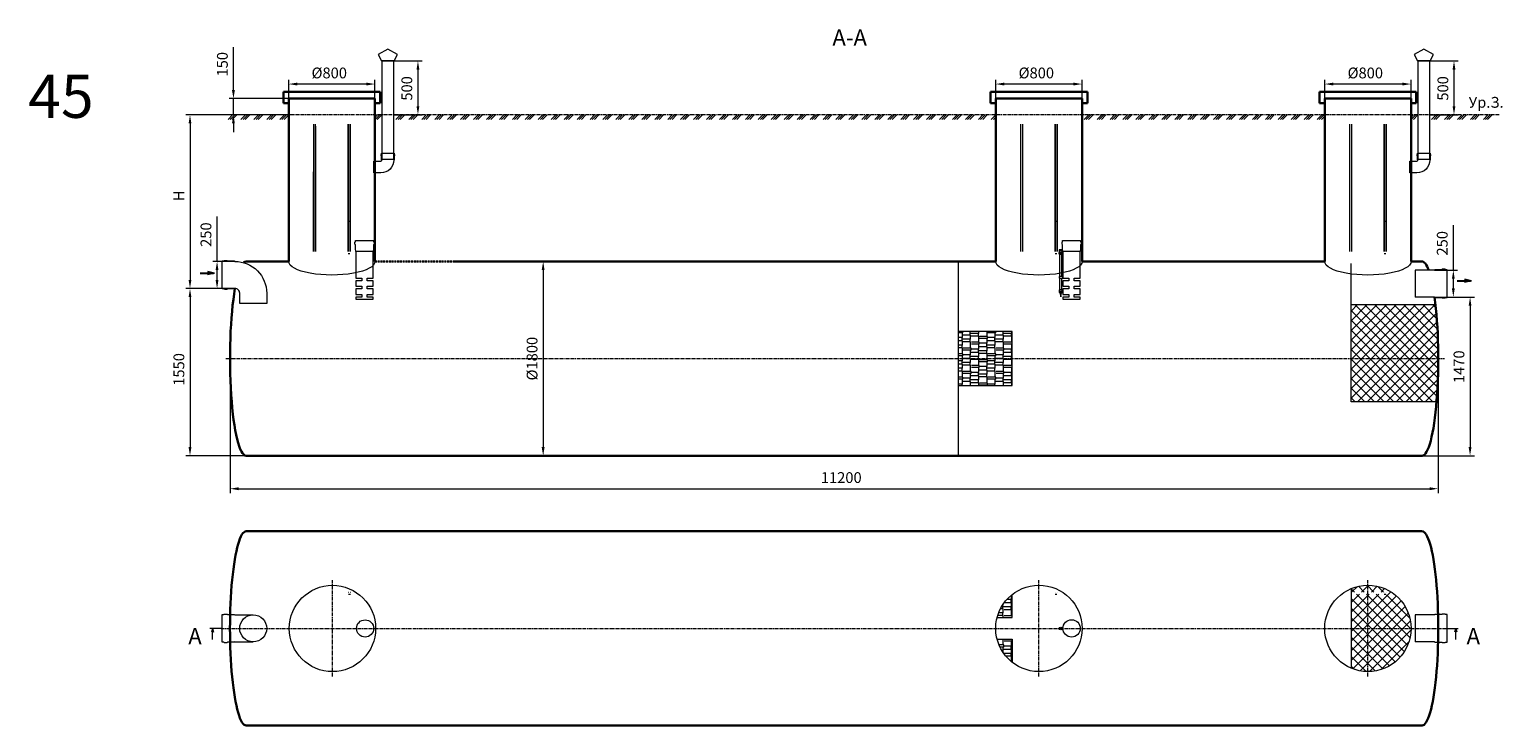
# Model space of a CAD drawing. Units: millimetres. Extents: x 119241 to 169745, y 38465 to 59721.
# Drawn here: x 156090 to 169745, y 45468 to 51918 of the extents above; entities that cross this region are included whole.
import ezdxf

# ---------------------------------------------------------------- set-up
doc = ezdxf.new("R2010")
doc.units = ezdxf.units.MM
doc.linetypes.add('HIDDENX2', pattern=[0.75, 0.5, -0.25])
doc.linetypes.add('осевая', pattern=[50.8, 31.75, -6.35, 6.35, -6.35])
doc.layers.get('0').update_dxf_attribs({"lineweight": 5})
doc.layers.add('осевые', color=242, linetype='осевая', lineweight=13)
doc.styles.add('ISO Proportional', font='simplex.shx')
doc.dimstyles.new('100', dxfattribs={"dimtxt": 100, "dimasz": 80, "dimexe": 40, "dimexo": 0, "dimgap": 40, "dimtad": 1, "dimdec": 0, "dimtxsty": 'ISO Proportional', "dimcen": 25, "dimclrd": 1, "dimclre": 1, "dimclrt": 256, "dimadec": 8, "dimazin": 0, "dimtfac": 1, "dimtdec": 0, "dimtmove": 0, "dimatfit": 3, "dimfxl": 1, "dimtfillclr": 256, "dimlwd": 13, "dimlwe": 13, "dimarcsym": 0})

# ---------------------------------------------------------------- blocks, each defined once
blk = doc.blocks.new('*D219')
at = {"color": 1, "lineweight": 13, "transparency": 16777216}
for p, q in [((157829, 49768), (157829, 50186)), ((157995, 49768), (157789, 49768)), ((157829, 49598), (157829, 49688)), ((157995, 49518), (157789, 49518))]:
    blk.add_line(p, q, dxfattribs=at)
at = {"color": 1, "transparency": 16777216}
for points in [[(157815, 49688), (157842, 49688), (157829, 49768)], [(157815, 49598), (157842, 49598), (157829, 49518)]]:
    blk.add_solid(points, dxfattribs=at)
at = {"layer": 'Defpoints', "color": 0, "transparency": 16777216}
for p in [(157829, 49768), (157995, 49768), (157995, 49518)]:
    blk.add_point(p, dxfattribs=at)
at = {"transparency": 16777216, "insert": (157739, 50017), "char_height": 100, "attachment_point": 5, "rotation": 90, "style": 'ISO Proportional'}
blk.add_mtext('250', dxfattribs=at)
blk = doc.blocks.new('*D220')
at = {"color": 1, "lineweight": 13, "transparency": 16777216}
for p, q in [((157938, 51127), (157538, 51127)), ((157578, 51047), (157578, 49598)), ((157995, 49518), (157538, 49518))]:
    blk.add_line(p, q, dxfattribs=at)
at = {"color": 1, "transparency": 16777216}
for points in [[(157565, 51047), (157591, 51047), (157578, 51127)], [(157565, 49598), (157591, 49598), (157578, 49518)]]:
    blk.add_solid(points, dxfattribs=at)
at = {"layer": 'Defpoints', "color": 0, "transparency": 16777216}
for p in [(157938, 51127), (157578, 49518), (157995, 49518)]:
    blk.add_point(p, dxfattribs=at)
at = {"transparency": 16777216, "insert": (157488, 50377), "char_height": 100, "attachment_point": 5, "rotation": 90, "style": 'ISO Proportional'}
blk.add_mtext('Н', dxfattribs=at)
blk = doc.blocks.new('*D221')
at = {"color": 1, "lineweight": 13, "transparency": 16777216}
for p, q in [((157995, 49518), (157538, 49518)), ((157578, 49438), (157578, 48048)), ((158099, 47968), (157538, 47968))]:
    blk.add_line(p, q, dxfattribs=at)
at = {"color": 1, "transparency": 16777216}
for points in [[(157565, 49438), (157591, 49438), (157578, 49518)], [(157565, 48048), (157591, 48048), (157578, 47968)]]:
    blk.add_solid(points, dxfattribs=at)
at = {"layer": 'Defpoints', "color": 0, "transparency": 16777216}
for p in [(157995, 49518), (157578, 47968), (158099, 47968)]:
    blk.add_point(p, dxfattribs=at)
at = {"transparency": 16777216, "insert": (157488, 48768), "char_height": 100, "attachment_point": 5, "rotation": 90, "style": 'ISO Proportional'}
blk.add_mtext('1550', dxfattribs=at)
blk = doc.blocks.new('*D222')
at = {"color": 1, "lineweight": 13, "transparency": 16777216}
for p, q in [((160640, 49768), (160892, 49768)), ((160852, 49688), (160852, 48048)), ((160630, 47968), (160892, 47968))]:
    blk.add_line(p, q, dxfattribs=at)
at = {"color": 1, "transparency": 16777216}
for points in [[(160838, 49688), (160865, 49688), (160852, 49768)], [(160838, 48048), (160865, 48048), (160852, 47968)]]:
    blk.add_solid(points, dxfattribs=at)
at = {"layer": 'Defpoints', "color": 0, "transparency": 16777216}
for p in [(160640, 49768), (160630, 47968), (160852, 47968)]:
    blk.add_point(p, dxfattribs=at)
at = {"transparency": 16777216, "insert": (160762, 48868), "char_height": 100, "attachment_point": 5, "rotation": 90, "style": 'ISO Proportional'}
blk.add_mtext('%%C1800', dxfattribs=at)
blk = doc.blocks.new('*D223')
at = {"color": 1, "lineweight": 13, "transparency": 16777216}
for p, q in [((157949, 49068), (157949, 47623)), ((169149, 48868), (169149, 47623)), ((158029, 47663), (169069, 47663))]:
    blk.add_line(p, q, dxfattribs=at)
at = {"color": 1, "transparency": 16777216}
for points in [[(158029, 47676), (158029, 47649), (157949, 47663)], [(169069, 47676), (169069, 47649), (169149, 47663)]]:
    blk.add_solid(points, dxfattribs=at)
at = {"layer": 'Defpoints', "color": 0, "transparency": 16777216}
for p in [(157949, 49068), (169149, 48868), (169149, 47663)]:
    blk.add_point(p, dxfattribs=at)
at = {"transparency": 16777216, "insert": (163615, 47753), "char_height": 100, "attachment_point": 5, "style": 'ISO Proportional'}
blk.add_mtext('11200', dxfattribs=at)
blk = doc.blocks.new('*D224')
at = {"color": 1, "lineweight": 13, "transparency": 16777216}
for p, q in [((157981, 51357), (157981, 51755)), ((158493, 51277), (157941, 51277)), ((157981, 51127), (157981, 51277)), ((158493, 51127), (157941, 51127)), ((157981, 51047), (157981, 50967))]:
    blk.add_line(p, q, dxfattribs=at)
at = {"color": 1, "transparency": 16777216}
for points in [[(157967, 51357), (157994, 51357), (157981, 51277)], [(157967, 51047), (157994, 51047), (157981, 51127)]]:
    blk.add_solid(points, dxfattribs=at)
at = {"layer": 'Defpoints', "color": 0, "transparency": 16777216}
for p in [(157981, 51277), (158493, 51277), (158493, 51127)]:
    blk.add_point(p, dxfattribs=at)
at = {"transparency": 16777216, "insert": (157891, 51596), "char_height": 100, "attachment_point": 5, "rotation": 90, "style": 'ISO Proportional'}
blk.add_mtext('150', dxfattribs=at)
blk = doc.blocks.new('*D227')
at = {"color": 1, "lineweight": 13, "transparency": 16777216}
for p, q in [((159467, 51627), (159731, 51627)), ((159691, 51547), (159691, 51207)), ((159467, 51127), (159731, 51127))]:
    blk.add_line(p, q, dxfattribs=at)
at = {"color": 1, "transparency": 16777216}
for points in [[(159678, 51547), (159704, 51547), (159691, 51627)], [(159678, 51207), (159704, 51207), (159691, 51127)]]:
    blk.add_solid(points, dxfattribs=at)
at = {"layer": 'Defpoints', "color": 0, "transparency": 16777216}
for p in [(159467, 51627), (159467, 51127), (159691, 51127)]:
    blk.add_point(p, dxfattribs=at)
at = {"transparency": 16777216, "insert": (159601, 51372), "char_height": 100, "attachment_point": 5, "rotation": 90, "style": 'ISO Proportional'}
blk.add_mtext('500', dxfattribs=at)
blk = doc.blocks.new('*D225')
at = {"color": 1, "lineweight": 13, "transparency": 16777216}
for p, q in [((169289, 49688), (169289, 50106)), ((169115, 49688), (169329, 49688)), ((169289, 49518), (169289, 49608)), ((169115, 49438), (169329, 49438))]:
    blk.add_line(p, q, dxfattribs=at)
at = {"color": 1, "transparency": 16777216}
for points in [[(169276, 49608), (169302, 49608), (169289, 49688)], [(169276, 49518), (169302, 49518), (169289, 49438)]]:
    blk.add_solid(points, dxfattribs=at)
at = {"layer": 'Defpoints', "color": 0, "transparency": 16777216}
for p in [(169115, 49688), (169289, 49688), (169115, 49438)]:
    blk.add_point(p, dxfattribs=at)
at = {"transparency": 16777216, "insert": (169199, 49937), "char_height": 100, "attachment_point": 5, "rotation": 90, "style": 'ISO Proportional'}
blk.add_mtext('250', dxfattribs=at)
blk = doc.blocks.new('*D226')
at = {"color": 1, "lineweight": 13, "transparency": 16777216}
for p, q in [((169115, 49438), (169484, 49438)), ((169444, 49358), (169444, 48048)), ((168999, 47968), (169484, 47968))]:
    blk.add_line(p, q, dxfattribs=at)
at = {"color": 1, "transparency": 16777216}
for points in [[(169431, 49358), (169457, 49358), (169444, 49438)], [(169431, 48048), (169457, 48048), (169444, 47968)]]:
    blk.add_solid(points, dxfattribs=at)
at = {"layer": 'Defpoints', "color": 0, "transparency": 16777216}
for p in [(169115, 49438), (168999, 47968), (169444, 47968)]:
    blk.add_point(p, dxfattribs=at)
at = {"transparency": 16777216, "insert": (169354, 48793), "char_height": 100, "attachment_point": 5, "rotation": 90, "style": 'ISO Proportional'}
blk.add_mtext('1470', dxfattribs=at)
blk = doc.blocks.new('*D228')
at = {"color": 1, "lineweight": 13, "transparency": 16777216}
for p, q in [((169071, 51627), (169335, 51627)), ((169295, 51547), (169295, 51207)), ((169071, 51127), (169335, 51127))]:
    blk.add_line(p, q, dxfattribs=at)
at = {"color": 1, "transparency": 16777216}
for points in [[(169282, 51547), (169308, 51547), (169295, 51627)], [(169282, 51207), (169308, 51207), (169295, 51127)]]:
    blk.add_solid(points, dxfattribs=at)
at = {"layer": 'Defpoints', "color": 0, "transparency": 16777216}
for p in [(169071, 51627), (169071, 51127), (169295, 51127)]:
    blk.add_point(p, dxfattribs=at)
at = {"transparency": 16777216, "insert": (169205, 51372), "char_height": 100, "attachment_point": 5, "rotation": 90, "style": 'ISO Proportional'}
blk.add_mtext('500', dxfattribs=at)

msp = doc.modelspace()

# ---------------------------------------------------------------- hatches: boundary and pattern name
h = msp.add_hatch(color=7)
h.dxf.hatch_style = 1
h.paths.add_polyline_path([(157744.1, 49662.5), (157671.1, 49662.5), (157671.1, 49660.1), (157744.1, 49660.1)])
h.paths.add_polyline_path([(157744.1, 49660.1), (157671.1, 49660.1), (157671.1, 49657.7), (157744.1, 49657.7)])
h = msp.add_hatch(color=7)
h.dxf.hatch_style = 1
h.paths.add_polyline_path([(169396.5, 49591.1), (169323.5, 49591.1), (169323.5, 49588.7), (169396.5, 49588.7)])
h.paths.add_polyline_path([(169396.5, 49588.7), (169323.5, 49588.7), (169323.5, 49586.3), (169396.5, 49586.3)])
h = msp.add_hatch()
h.set_pattern_fill('ANSI37', scale=20)
h.set_pattern_definition([(45, (15590.34, -7803.29), (-44.90128, 44.90128), []), (135, (15590.34, -7803.29), (-44.90128, -44.90128), [])])
edge = h.paths.add_edge_path()
edge.add_ellipse((168998.8, 48868.4), major_axis=(0, 900), ratio=0.1666667, start_angle=270, end_angle=303.74899)
edge.add_line((169123.5, 49368.4), (168342.7, 49368.4))
edge.add_line((168342.7, 49368.4), (168342.7, 48868.4))
edge.add_line((168342.7, 48868.4), (169148.8, 48868.4))
edge = h.paths.add_edge_path()
edge.add_ellipse((168998.8, 48868.4), major_axis=(0, 900), ratio=0.1666667, start_angle=243.6122, end_angle=270)
edge.add_line((169148.8, 48868.4), (168342.7, 48868.4))
edge.add_line((168342.7, 48868.4), (168342.7, 48468.4))
edge.add_line((168342.7, 48468.4), (169133.2, 48468.4))
h = msp.add_hatch()
h.set_pattern_fill('AR-RSHKE', scale=0.25, angle=90)
h.set_pattern_definition([(90, (29101.59, -8003.29), (-76.2, 161.925), [38.1, -31.75, 44.45, -19.05, 57.15, -25.4]), (90, (29098.416, -7965.19), (-76.2, 161.925), [31.75, -120.65, 25.4, -38.1]), (90, (29106.35, -7888.99), (-76.2, 161.925), [19.05, -196.85]), (180, (29101.59, -8003.29), (-76.2, -53.975), [73.025, -231.775]), (180, (29101.59, -7965.19), (-76.2, -53.975), [71.4375, -233.3625]), (180, (29101.59, -7933.44), (-76.2, -53.975), [66.675, -238.125]), (180, (29106.354, -7888.99), (-76.2, -53.975), [73.025, -231.775]), (180, (29106.354, -7869.94), (-76.2, -53.975), [73.025, -231.775]), (180, (29101.59, -7812.79), (-76.2, -53.975), [69.85, -234.95])])
h.paths.add_polyline_path([(165199.3, 49118.4), (164699.3, 49118.4), (164699.3, 48868.4), (165199.3, 48868.4)])
h.paths.add_polyline_path([(165199.3, 48868.4), (164699.3, 48868.4), (164699.3, 48618.4), (165199.3, 48618.4)])
h = msp.add_hatch()
h.set_pattern_fill('ANSI37', scale=20, angle=90)
h.set_pattern_definition([(135, (30648.76, -1102.586), (-44.90128, -44.90128), []), (225, (30648.76, -1102.586), (44.90128, -44.90128), [])])
h.paths.add_polyline_path([(168497, 46685.6), (168349.5, 46685.6), (168349.5, 46665.6), (168348, 46665.6), (168341.8, 46665.6), (168341.8, 46368.4), (168497, 46368.4)])
h.paths.add_polyline_path([(168497, 46768.4, 0.099965), (168341.8, 46737), (168341.8, 46725.6), (168348, 46725.6), (168349.5, 46725.6), (168349.5, 46705.6), (168497, 46705.6)])
h.paths.add_polyline_path([(168497, 46768.4), (168497, 46705.6), (168643, 46705.6), (168643, 46725.6), (168668, 46725.6), (168669.5, 46725.6), (168669.5, 46665.6), (168644.5, 46665.6), (168643, 46665.6), (168643, 46685.6), (168497, 46685.6), (168497, 45968.4, 0.4142136), (168897, 46368.4, 0.4142136)])
h.paths.add_polyline_path([(168497, 46368.4), (168341.8, 46368.4), (168341.8, 45999.7, 0.099965), (168497, 45968.4)])
h = msp.add_hatch()
h.set_pattern_fill('AR-RSHKE', scale=0.25, angle=90)
h.set_pattern_definition([(90, (15765.3, 7003.27), (-76.2, 161.925), [38.1, -31.75, 44.45, -19.05, 57.15, -25.4]), (90, (15762.12, 7041.37), (-76.2, 161.925), [31.75, -120.65, 25.4, -38.1]), (90, (15770.06, 7117.57), (-76.2, 161.925), [19.05, -196.85]), (180, (15765.3, 7003.27), (-76.2, -53.975), [73.025, -231.775]), (180, (15765.3, 7041.37), (-76.2, -53.975), [71.4375, -233.3625]), (180, (15765.3, 7073.12), (-76.2, -53.975), [66.675, -238.125]), (180, (15770.06, 7117.57), (-76.2, -53.975), [73.025, -231.775]), (180, (15770.06, 7136.62), (-76.2, -53.975), [73.025, -231.775]), (180, (15765.3, 7193.77), (-76.2, -53.975), [69.85, -234.95])])
h.paths.add_polyline_path([(165199.3, 46268.1), (165060, 46268.1, 0.1637507), (165199.3, 46054.3)])
h.paths.add_polyline_path([(165199.3, 46682, 0.1638207), (165060, 46468.1), (165199.3, 46468.1)])
at = {"layer": 'осевые'}
h = msp.add_hatch(color=7, dxfattribs=at)
h.dxf.hatch_style = 1
h.paths.add_polyline_path([(157744.1, 49676.7), (157744.1, 49660.1), (157805.5, 49660.1)])
h.paths.add_polyline_path([(157805.5, 49660.1), (157744.1, 49660.1), (157744.1, 49643.5)])
h = msp.add_hatch(color=7, dxfattribs=at)
h.dxf.hatch_style = 1
h.paths.add_polyline_path([(169396.5, 49605.3), (169396.5, 49588.7), (169457.9, 49588.7)])
h.paths.add_polyline_path([(169457.9, 49588.7), (169396.5, 49588.7), (169396.5, 49572.1)])

# ---------------------------------------------------------------- linework, layer by layer
at = {"color": 1, "lineweight": 13}
for p, q in [((158492.9, 51277.3), (158492.9, 51452.3)), ((159212.9, 51412.3), (158572.9, 51412.3)), ((159292.9, 51277.3), (159292.9, 51452.3)), ((165047.3, 51277.3), (165047.3, 51452.3)), ((165767.3, 51412.3), (165127.3, 51412.3)), ((165847.3, 51277.3), (165847.3, 51452.3)), ((168096.9, 51277.3), (168096.9, 51452.3)), ((168816.9, 51412.3), (168176.9, 51412.3)), ((168896.9, 51277.3), (168896.9, 51452.3))]:
    msp.add_line(p, q, dxfattribs=at)
at = {"lineweight": 30}
for p, q in [((158443.9, 51234.3), (158443.9, 51341.3)), ((158443.9, 51341.3), (159341.9, 51341.3)), ((158492.9, 51234.3), (158443.9, 51234.3)), ((159341.9, 51234.3), (159292.9, 51234.3)), ((159341.9, 51341.3), (159341.9, 51234.3)), ((164998.3, 51234.3), (164998.3, 51341.3)), ((164998.3, 51341.3), (165896.3, 51341.3)), ((165047.3, 51234.3), (164998.3, 51234.3)), ((165896.3, 51234.3), (165847.3, 51234.3)), ((165896.3, 51341.3), (165896.3, 51234.3)), ((168047.9, 51234.3), (168047.9, 51341.3)), ((168047.9, 51341.3), (168945.9, 51341.3)), ((168096.9, 51234.3), (168047.9, 51234.3)), ((168945.9, 51234.3), (168896.9, 51234.3)), ((168945.9, 51341.3), (168945.9, 51234.3))]:
    msp.add_line(p, q, dxfattribs=at)
at = {"color": 7, "lineweight": 30}
for p, q in [((158492.9, 49768.4), (158492.9, 51277.3)), ((158492.9, 51277.3), (159292.9, 51277.3)), ((159292.9, 51277.3), (158601.9, 51277.3)), ((159292.9, 51277.3), (159292.9, 49768.4)), ((165047.3, 49768.4), (165047.3, 51277.3)), ((165047.3, 51277.3), (165847.3, 51277.3)), ((165847.3, 51277.3), (165156.3, 51277.3)), ((165847.3, 51277.3), (165847.3, 49768.4)), ((168096.9, 49768.4), (168096.9, 51277.3)), ((168096.9, 51277.3), (168896.9, 51277.3)), ((168896.9, 51277.3), (168206, 51277.3)), ((168896.9, 51277.3), (168896.9, 49768.4)), ((158098.8, 49768.4), (158492.9, 49768.4)), ((160024, 49768.4), (165047.3, 49768.4)), ((165847.3, 49768.4), (168096.9, 49768.4)), ((168896.9, 49768.4), (168998.8, 49768.4)), ((158098.7, 47968.4), (168998.8, 47968.4)), ((158098.7, 47268.4), (168998.3, 47268.4)), ((158098.6, 45468.4), (168998.8, 45468.4))]:
    msp.add_line(p, q, dxfattribs=at)
at = {"color": 7}
for p, q in [((159292.9, 51277.3), (158601.9, 51277.3)), ((165847.3, 51277.3), (165156.3, 51277.3)), ((168896.9, 51277.3), (168206, 51277.3))]:
    msp.add_line(p, q, dxfattribs=at)
for p, q in [((157930.4, 51084.8), (157972.9, 51127.3)), ((157950.4, 51084.8), (157992.9, 51127.3)), ((157970.4, 51084.8), (158012.9, 51127.3)), ((158050.4, 51084.8), (158092.9, 51127.3)), ((158070.4, 51084.8), (158112.9, 51127.3)), ((158090.4, 51084.8), (158132.9, 51127.3)), ((158170.4, 51084.8), (158212.9, 51127.3)), ((158190.4, 51084.8), (158232.9, 51127.3)), ((158210.4, 51084.8), (158252.9, 51127.3)), ((158290.4, 51084.8), (158332.9, 51127.3)), ((158310.4, 51084.8), (158352.9, 51127.3)), ((158330.4, 51084.8), (158372.9, 51127.3)), ((158410.4, 51084.8), (158452.9, 51127.3)), ((158430.4, 51084.8), (158472.9, 51127.3)), ((158450.4, 51084.8), (158492.9, 51127.3)), ((159292.9, 51103.3), (159316.9, 51127.3)), ((159294.4, 51084.8), (159336.9, 51127.3)), ((159314.4, 51084.8), (159356.9, 51127.3)), ((159486.2, 51084.8), (159528.7, 51127.3)), ((159506.2, 51084.8), (159548.7, 51127.3)), ((159526.2, 51084.8), (159568.7, 51127.3)), ((159606.2, 51084.8), (159648.7, 51127.3)), ((159626.2, 51084.8), (159668.7, 51127.3)), ((159646.2, 51084.8), (159688.7, 51127.3)), ((159726.2, 51084.8), (159768.7, 51127.3)), ((159746.2, 51084.8), (159788.7, 51127.3)), ((159766.2, 51084.8), (159808.7, 51127.3)), ((159846.2, 51084.8), (159888.7, 51127.3)), ((159866.2, 51084.8), (159908.7, 51127.3)), ((159886.2, 51084.8), (159928.7, 51127.3)), ((159966.2, 51084.8), (160008.7, 51127.3)), ((159986.2, 51084.8), (160028.7, 51127.3)), ((160006.2, 51084.8), (160048.7, 51127.3)), ((160086.2, 51084.8), (160128.7, 51127.3)), ((160106.2, 51084.8), (160148.7, 51127.3)), ((160126.2, 51084.8), (160168.7, 51127.3)), ((160206.2, 51084.8), (160248.7, 51127.3)), ((160226.2, 51084.8), (160268.7, 51127.3)), ((160246.2, 51084.8), (160288.7, 51127.3)), ((160326.2, 51084.8), (160368.7, 51127.3)), ((160346.2, 51084.8), (160388.7, 51127.3)), ((160366.2, 51084.8), (160408.7, 51127.3)), ((160446.2, 51084.8), (160488.7, 51127.3)), ((160466.2, 51084.8), (160508.7, 51127.3)), ((160486.2, 51084.8), (160528.7, 51127.3)), ((160566.2, 51084.8), (160608.7, 51127.3)), ((160586.2, 51084.8), (160628.7, 51127.3)), ((160606.2, 51084.8), (160648.7, 51127.3)), ((160686.2, 51084.8), (160728.7, 51127.3)), ((160706.2, 51084.8), (160748.7, 51127.3)), ((160726.2, 51084.8), (160768.7, 51127.3)), ((160806.2, 51084.8), (160848.7, 51127.3)), ((160826.2, 51084.8), (160868.7, 51127.3)), ((160846.2, 51084.8), (160888.7, 51127.3)), ((160926.2, 51084.8), (160968.7, 51127.3)), ((160946.2, 51084.8), (160988.7, 51127.3)), ((160966.2, 51084.8), (161008.7, 51127.3)), ((161046.2, 51084.8), (161088.7, 51127.3)), ((161066.2, 51084.8), (161108.7, 51127.3)), ((161086.2, 51084.8), (161128.7, 51127.3)), ((161166.2, 51084.8), (161208.7, 51127.3)), ((161186.2, 51084.8), (161228.7, 51127.3)), ((161206.2, 51084.8), (161248.7, 51127.3)), ((161286.2, 51084.8), (161328.7, 51127.3)), ((161306.2, 51084.8), (161348.7, 51127.3)), ((161326.2, 51084.8), (161368.7, 51127.3)), ((161406.2, 51084.8), (161448.7, 51127.3)), ((161426.2, 51084.8), (161468.7, 51127.3)), ((161446.2, 51084.8), (161488.7, 51127.3)), ((161526.2, 51084.8), (161568.7, 51127.3)), ((161546.2, 51084.8), (161588.7, 51127.3)), ((161566.2, 51084.8), (161608.7, 51127.3)), ((161646.2, 51084.8), (161688.7, 51127.3)), ((161666.2, 51084.8), (161708.7, 51127.3)), ((161686.2, 51084.8), (161728.7, 51127.3)), ((161766.2, 51084.8), (161808.7, 51127.3)), ((161786.2, 51084.8), (161828.7, 51127.3)), ((161806.2, 51084.8), (161848.7, 51127.3)), ((161886.2, 51084.8), (161928.7, 51127.3)), ((161906.2, 51084.8), (161948.7, 51127.3)), ((161926.2, 51084.8), (161968.7, 51127.3)), ((162006.2, 51084.8), (162048.7, 51127.3)), ((162026.2, 51084.8), (162068.7, 51127.3)), ((162046.2, 51084.8), (162088.7, 51127.3)), ((162126.2, 51084.8), (162168.7, 51127.3)), ((162146.2, 51084.8), (162188.7, 51127.3)), ((162166.2, 51084.8), (162208.7, 51127.3)), ((162246.2, 51084.8), (162288.7, 51127.3)), ((162266.2, 51084.8), (162308.7, 51127.3)), ((162286.2, 51084.8), (162328.7, 51127.3)), ((162366.2, 51084.8), (162408.7, 51127.3)), ((162386.2, 51084.8), (162428.7, 51127.3)), ((162406.2, 51084.8), (162448.7, 51127.3)), ((162486.2, 51084.8), (162528.7, 51127.3)), ((162506.2, 51084.8), (162548.7, 51127.3)), ((162526.2, 51084.8), (162568.7, 51127.3)), ((162606.2, 51084.8), (162648.7, 51127.3)), ((162626.2, 51084.8), (162668.7, 51127.3)), ((162646.2, 51084.8), (162688.7, 51127.3)), ((162726.2, 51084.8), (162768.7, 51127.3)), ((162746.2, 51084.8), (162788.7, 51127.3)), ((162766.2, 51084.8), (162808.7, 51127.3)), ((162846.2, 51084.8), (162888.7, 51127.3)), ((162866.2, 51084.8), (162908.7, 51127.3)), ((162886.2, 51084.8), (162928.7, 51127.3)), ((162966.2, 51084.8), (163008.7, 51127.3)), ((162986.2, 51084.8), (163028.7, 51127.3)), ((163006.2, 51084.8), (163048.7, 51127.3)), ((163086.2, 51084.8), (163128.7, 51127.3)), ((163106.2, 51084.8), (163148.7, 51127.3)), ((163126.2, 51084.8), (163168.7, 51127.3)), ((163206.2, 51084.8), (163248.7, 51127.3)), ((163226.2, 51084.8), (163268.7, 51127.3)), ((163246.2, 51084.8), (163288.7, 51127.3)), ((163326.2, 51084.8), (163368.7, 51127.3)), ((163346.2, 51084.8), (163388.7, 51127.3)), ((163366.2, 51084.8), (163408.7, 51127.3)), ((163446.2, 51084.8), (163488.7, 51127.3)), ((163466.2, 51084.8), (163508.7, 51127.3)), ((163486.2, 51084.8), (163528.7, 51127.3)), ((163566.2, 51084.8), (163608.7, 51127.3)), ((163586.2, 51084.8), (163628.7, 51127.3)), ((163606.2, 51084.8), (163648.7, 51127.3)), ((163686.2, 51084.8), (163728.7, 51127.3)), ((163706.2, 51084.8), (163748.7, 51127.3)), ((163726.2, 51084.8), (163768.7, 51127.3)), ((163806.2, 51084.8), (163848.7, 51127.3)), ((163826.2, 51084.8), (163868.7, 51127.3)), ((163846.2, 51084.8), (163888.7, 51127.3)), ((163926.2, 51084.8), (163968.7, 51127.3)), ((163946.2, 51084.8), (163988.7, 51127.3)), ((163966.2, 51084.8), (164008.7, 51127.3)), ((164046.2, 51084.8), (164088.7, 51127.3)), ((164066.2, 51084.8), (164108.7, 51127.3)), ((164086.2, 51084.8), (164128.7, 51127.3)), ((164166.2, 51084.8), (164208.7, 51127.3)), ((164186.2, 51084.8), (164228.7, 51127.3)), ((164206.2, 51084.8), (164248.7, 51127.3)), ((164286.2, 51084.8), (164328.7, 51127.3)), ((164306.2, 51084.8), (164348.7, 51127.3)), ((164326.2, 51084.8), (164368.7, 51127.3)), ((164406.2, 51084.8), (164448.7, 51127.3)), ((164426.2, 51084.8), (164468.7, 51127.3)), ((164446.2, 51084.8), (164488.7, 51127.3)), ((164526.2, 51084.8), (164568.7, 51127.3)), ((164546.2, 51084.8), (164588.7, 51127.3)), ((164566.2, 51084.8), (164608.7, 51127.3)), ((164646.2, 51084.8), (164688.7, 51127.3)), ((164666.2, 51084.8), (164708.7, 51127.3)), ((164686.2, 51084.8), (164728.7, 51127.3)), ((164766.2, 51084.8), (164808.7, 51127.3)), ((164786.2, 51084.8), (164828.7, 51127.3)), ((164806.2, 51084.8), (164848.7, 51127.3)), ((164886.2, 51084.8), (164928.7, 51127.3)), ((164906.2, 51084.8), (164948.7, 51127.3)), ((164926.2, 51084.8), (164968.7, 51127.3)), ((165006.2, 51084.8), (165048.7, 51127.3)), ((165026.2, 51084.8), (165047.3, 51105.9)), ((165046.2, 51084.8), (165047.3, 51085.9)), ((165866.6, 51084.8), (165909.1, 51127.3)), ((165886.6, 51084.8), (165929.1, 51127.3)), ((165906.6, 51084.8), (165949.1, 51127.3)), ((165986.6, 51084.8), (166029.1, 51127.3)), ((166006.6, 51084.8), (166049.1, 51127.3)), ((166026.6, 51084.8), (166069.1, 51127.3)), ((166106.6, 51084.8), (166149.1, 51127.3)), ((166126.6, 51084.8), (166169.1, 51127.3)), ((166146.6, 51084.8), (166189.1, 51127.3)), ((166226.6, 51084.8), (166269.1, 51127.3)), ((166246.6, 51084.8), (166289.1, 51127.3)), ((166266.6, 51084.8), (166309.1, 51127.3)), ((166346.6, 51084.8), (166389.1, 51127.3)), ((166366.6, 51084.8), (166409.1, 51127.3)), ((166386.6, 51084.8), (166429.1, 51127.3)), ((166466.6, 51084.8), (166509.1, 51127.3)), ((166486.6, 51084.8), (166529.1, 51127.3)), ((166506.6, 51084.8), (166549.1, 51127.3)), ((166586.6, 51084.8), (166629.1, 51127.3)), ((166606.6, 51084.8), (166649.1, 51127.3)), ((166626.6, 51084.8), (166669.1, 51127.3)), ((166706.6, 51084.8), (166749.1, 51127.3)), ((166726.6, 51084.8), (166769.1, 51127.3)), ((166746.6, 51084.8), (166789.1, 51127.3)), ((166826.6, 51084.8), (166869.1, 51127.3)), ((166846.6, 51084.8), (166889.1, 51127.3)), ((166866.6, 51084.8), (166909.1, 51127.3)), ((166946.6, 51084.8), (166989.1, 51127.3)), ((166966.6, 51084.8), (167009.1, 51127.3)), ((166986.6, 51084.8), (167029.1, 51127.3)), ((167066.6, 51084.8), (167109.1, 51127.3)), ((167086.6, 51084.8), (167129.1, 51127.3)), ((167106.6, 51084.8), (167149.1, 51127.3)), ((167186.6, 51084.8), (167229.1, 51127.3)), ((167206.6, 51084.8), (167249.1, 51127.3)), ((167226.6, 51084.8), (167269.1, 51127.3)), ((167306.6, 51084.8), (167349.1, 51127.3)), ((167326.6, 51084.8), (167369.1, 51127.3)), ((167346.6, 51084.8), (167389.1, 51127.3)), ((167426.6, 51084.8), (167469.1, 51127.3)), ((167446.6, 51084.8), (167489.1, 51127.3)), ((167466.6, 51084.8), (167509.1, 51127.3)), ((167546.6, 51084.8), (167589.1, 51127.3)), ((167566.6, 51084.8), (167609.1, 51127.3)), ((167586.6, 51084.8), (167629.1, 51127.3)), ((167666.6, 51084.8), (167709.1, 51127.3)), ((167686.6, 51084.8), (167729.1, 51127.3)), ((167706.6, 51084.8), (167749.1, 51127.3)), ((167786.6, 51084.8), (167829.1, 51127.3)), ((167806.6, 51084.8), (167849.1, 51127.3)), ((167826.6, 51084.8), (167869.1, 51127.3)), ((167906.6, 51084.8), (167949.1, 51127.3)), ((167926.6, 51084.8), (167969.1, 51127.3)), ((167946.6, 51084.8), (167989.1, 51127.3)), ((168026.6, 51084.8), (168069.1, 51127.3)), ((168046.6, 51084.8), (168089.1, 51127.3)), ((168066.6, 51084.8), (168096.9, 51115.1)), ((168896.9, 51103.3), (168920.9, 51127.3)), ((168898.4, 51084.8), (168940.9, 51127.3)), ((168918.4, 51084.8), (168960.9, 51127.3)), ((169087.1, 51084.8), (169129.6, 51127.3)), ((169107.1, 51084.8), (169149.6, 51127.3)), ((169127.1, 51084.8), (169169.6, 51127.3)), ((169207.1, 51084.8), (169249.6, 51127.3)), ((169227.1, 51084.8), (169269.6, 51127.3)), ((169247.1, 51084.8), (169289.6, 51127.3)), ((169327.1, 51084.8), (169369.6, 51127.3)), ((169347.1, 51084.8), (169389.6, 51127.3)), ((169367.1, 51084.8), (169409.6, 51127.3)), ((169447.1, 51084.8), (169489.6, 51127.3)), ((169467.1, 51084.8), (169509.6, 51127.3)), ((169487.1, 51084.8), (169529.6, 51127.3)), ((169567.1, 51084.8), (169609.6, 51127.3)), ((169587.1, 51084.8), (169629.6, 51127.3)), ((169607.1, 51084.8), (169649.6, 51127.3)), ((158722.9, 51041.2, -26.5), (158722.9, 50161.2, -26.5)), ((158724.3, 50161.2, -26.5), (158724.4, 51041.2, -25)), ((158741.4, 51021.2, -8), (158741.4, 50161.2, -8)), ((158742.9, 50161.2, -26.5), (158742.9, 51041.2, -26.5)), ((159042.9, 51041.2, -6.5), (159042.9, 50161.2, -26.5)), ((159044.4, 50161.1, -8), (159044.4, 51041.3, -8)), ((159061.4, 51041.2, -8), (159061.4, 50161.1, -8)), ((159062.9, 50161.2, -26.5), (159062.9, 51041.2, -26.5)), ((165277.3, 51041.2, -26.5), (165277.3, 50161.2, -26.5)), ((165278.7, 50161.2, -26.5), (165278.8, 51041.2, -25)), ((165295.8, 51021.2, -8), (165295.8, 50161.2, -8)), ((165297.3, 50161.2, -26.5), (165297.3, 51041.2, -26.5)), ((165597.3, 51041.2, -6.5), (165597.3, 50161.2, -26.5)), ((165598.8, 50161.1, -8), (165598.8, 51041.2, -8)), ((165615.8, 51041.2, -8), (165615.8, 50161.1, -8)), ((165617.3, 50161.2, -26.5), (165617.3, 51041.2, -26.5)), ((168326.9, 51041.2, -26.5), (168326.9, 50161.2, -26.5)), ((168328.3, 50161.2, -26.5), (168328.4, 51041.2, -25)), ((168345.4, 51021.2, -8), (168345.4, 50161.2, -8)), ((168346.9, 50161.2, -26.5), (168346.9, 51041.2, -26.5)), ((168646.9, 51041.2, -6.5), (168646.9, 50161.2, -26.5)), ((168648.4, 50161.1, -8), (168648.4, 51041.3, -8)), ((168665.4, 51041.2, -8), (168665.4, 50161.1, -8)), ((168666.9, 50161.2, -26.5), (168666.9, 51041.2, -26.5)), ((158722.9, 50741.2, -26.5), (158722.9, 49861.2, -26.5)), ((158724.3, 49861.2, -26.5), (158724.4, 50741.2, -25)), ((158741.4, 50721.2, -8), (158741.4, 49861.2, -8)), ((158742.9, 49861.2, -26.5), (158742.9, 50741.2, -26.5)), ((159042.9, 50741.2, -6.5), (159042.9, 49861.2, -26.5)), ((159044.4, 49861.1, -8), (159044.4, 50741.3, -8)), ((159061.4, 50741.2, -8), (159061.4, 49861.1, -8)), ((159062.9, 49861.2, -26.5), (159062.9, 50741.2, -26.5)), ((159356.9, 50717.2), (159466.9, 50717.2)), ((165277.3, 50741.2, -26.5), (165277.3, 49861.2, -26.5)), ((165278.7, 49861.2, -26.5), (165278.8, 50741.2, -25)), ((165295.8, 50721.2, -8), (165295.8, 49861.2, -8)), ((165297.3, 49861.2, -26.5), (165297.3, 50741.2, -26.5)), ((165597.3, 50741.2, -6.5), (165597.3, 49861.2, -26.5)), ((165598.8, 49861.1, -8), (165598.8, 50741.2, -8)), ((165615.8, 50741.2, -8), (165615.8, 49861.1, -8)), ((165617.3, 49861.2, -26.5), (165617.3, 50741.2, -26.5)), ((168326.9, 50741.2, -26.5), (168326.9, 49861.2, -26.5)), ((168328.3, 49861.2, -26.5), (168328.4, 50741.2, -25)), ((168345.4, 50721.2, -8), (168345.4, 49861.2, -8)), ((168346.9, 49861.2, -26.5), (168346.9, 50741.2, -26.5)), ((168646.9, 50741.2, -6.5), (168646.9, 49861.2, -26.5)), ((168648.4, 49861.1, -8), (168648.4, 50741.3, -8)), ((168665.4, 50741.2, -8), (168665.4, 49861.1, -8)), ((168666.9, 49861.2, -26.5), (168666.9, 50741.2, -26.5)), ((168960.9, 50717.2), (169070.9, 50717.2)), ((159042.9, 50161.2, -26.5), (159044.4, 50161.1, -8)), ((159042.9, 50141.3, -38), (159059.9, 50141.2, -38)), ((159061.4, 50161.1, -8), (159062.9, 50161.2, -26.5)), ((165597.3, 50161.2, -26.5), (165598.8, 50161.1, -8)), ((165597.3, 50141.2, -38), (165614.3, 50141.2, -38)), ((165615.8, 50161.1, -8), (165617.3, 50161.2, -26.5)), ((168646.9, 50161.2, -26.5), (168648.4, 50161.1, -8)), ((168646.9, 50141.3, -38), (168663.9, 50141.2, -38)), ((168665.4, 50161.1, -8), (168666.9, 50161.2, -26.5)), ((159042.9, 49861.2, -26.5), (159044.4, 49861.1, -8)), ((159061.4, 49861.1, -8), (159062.9, 49861.2, -26.5)), ((165597.3, 49861.2, -26.5), (165598.8, 49861.1, -8)), ((165615.8, 49861.1, -8), (165617.3, 49861.2, -26.5)), ((168646.9, 49861.2, -26.5), (168648.4, 49861.1, -8)), ((168665.4, 49861.1, -8), (168666.9, 49861.2, -26.5)), ((159042.9, 49841.3, -38), (159059.9, 49841.2, -38)), ((164699.3, 49768.4), (164699.3, 47968.4)), ((165597.3, 49841.2, -38), (165614.3, 49841.2, -38)), ((168646.9, 49841.3, -38), (168663.9, 49841.2, -38)), ((157671.1, 49662.5), (157796.6, 49662.5)), ((157671.1, 49660.1), (157805.5, 49660.1)), ((157671.1, 49657.7), (157796.6, 49657.7)), ((157805.5, 49660.1), (157744.1, 49676.7)), ((157744.1, 49676.7), (157744.1, 49643.5)), ((157805.5, 49660.1), (157744.1, 49643.5)), ((169114.9, 49688.4), (168936.4, 49688.4)), ((168936.4, 49688.4), (168936.4, 49438.4)), ((169118.6, 49692.1), (169114.9, 49688.4)), ((169114.9, 49688.4), (169114.9, 49688.4)), ((169181.1, 49692.1), (169118.6, 49692.1)), ((169184.9, 49695.9), (169181.1, 49692.1)), ((169212.4, 49695.9), (169184.9, 49695.9)), ((169216.1, 49692.1), (169212.4, 49695.9)), ((169231.1, 49692.1), (169216.1, 49692.1)), ((169231.1, 49434.6), (169231.1, 49692.1)), ((169323.5, 49591.1), (169449, 49591.1)), ((169323.5, 49588.7), (169457.9, 49588.7)), ((169323.5, 49586.3), (169449, 49586.3)), ((169457.9, 49588.7), (169396.5, 49605.3)), ((169396.5, 49605.3), (169396.5, 49572.1)), ((169457.9, 49588.7), (169396.5, 49572.1)), ((169114.9, 49438.4), (168936.4, 49438.4)), ((169114.9, 49438.4), (169114.9, 49438.4)), ((169114.9, 49438.4), (169118.6, 49434.6)), ((169118.6, 49434.6), (169181.1, 49434.6)), ((169181.1, 49434.6), (169184.9, 49430.9)), ((169212.4, 49430.9), (169216.1, 49434.6)), ((169216.1, 49434.6), (169231.1, 49434.6)), ((169184.9, 49430.9), (169212.4, 49430.9)), ((159048.6, 46705, -26.5), (159050.1, 46705, -8)), ((159067.1, 46705, -8), (159068.6, 46705, -26.5)), ((165597.3, 46705.5, -26.5), (165598.8, 46705.4, -8)), ((165615.8, 46705.5, -8), (165617.3, 46705.5, -26.5)), ((168341.8, 46737), (168341.8, 45999.7)), ((168647, 46705.6, -26.5), (168648.5, 46705.5, -8)), ((168665.5, 46705.6, -8), (168667, 46705.6, -26.5)), ((159048.6, 46685.1, -38), (159065.6, 46685.1, -38)), ((165597.3, 46685.6, -38), (165614.3, 46685.5, -38)), ((168647, 46685.7, -38), (168664, 46685.6, -38)), ((157876.3, 46239.6), (157876.3, 46497.1)), ((157876.3, 46497.1), (157891.3, 46497.1)), ((157891.3, 46497.1), (157895, 46500.9)), ((157895, 46500.9), (157922.5, 46500.9)), ((157922.5, 46500.9), (157926.3, 46497.1)), ((157926.3, 46497.1), (157988.8, 46497.1)), ((157988.8, 46497.1), (157992.5, 46493.4)), ((157992.5, 46493.4), (157992.5, 46493.4)), ((157992.5, 46493.4), (158163.8, 46493.4)), ((169115, 46493.4), (168936.5, 46493.4)), ((168936.5, 46493.4), (168936.5, 46243.4)), ((169118.7, 46497.1), (169115, 46493.4)), ((169115, 46493.4), (169115, 46493.4)), ((169181.2, 46497.1), (169118.7, 46497.1)), ((169185, 46500.9), (169181.2, 46497.1)), ((169212.5, 46500.9), (169185, 46500.9)), ((169216.2, 46497.1), (169212.5, 46500.9)), ((169231.2, 46497.1), (169216.2, 46497.1)), ((169231.2, 46239.6), (169231.2, 46497.1)), ((157867.3, 46367.7), (157763.3, 46367.7)), ((169231.2, 46368.4), (169335.2, 46368.4)), ((157891.3, 46239.6), (157876.3, 46239.6)), ((157895, 46235.9), (157891.3, 46239.6)), ((157922.5, 46235.9), (157895, 46235.9)), ((157926.3, 46239.6), (157922.5, 46235.9)), ((157988.8, 46239.6), (157926.3, 46239.6)), ((157992.5, 46243.4), (157988.8, 46239.6)), ((157992.5, 46243.4), (157992.5, 46243.4)), ((157992.5, 46243.4), (158163.8, 46243.4)), ((169115, 46243.4), (168936.5, 46243.4)), ((169115, 46243.4), (169115, 46243.4)), ((169115, 46243.4), (169118.7, 46239.6)), ((169118.7, 46239.6), (169181.2, 46239.6)), ((169185, 46235.9), (169181.2, 46239.6)), ((169212.5, 46235.9), (169185, 46235.9)), ((169216.2, 46239.6), (169212.5, 46235.9)), ((169216.2, 46239.6), (169231.2, 46239.6))]:
    msp.add_line(p, q)
at = {"color": 1, "linetype": 'осевая'}
for p, q in [((169715.1, 51127.3), (157938, 51127.3)), ((158898.6, 45921.5), (158898.6, 46814.1)), ((165447.3, 45922), (165447.3, 46814.5)), ((168497, 45922.1), (168497, 46814.6))]:
    msp.add_line(p, q, dxfattribs=at)
at = {"color": 7, "linetype": 'HIDDENX2', "lineweight": 30}
msp.add_line((159292.9, 49768.4), (160024, 49768.4), dxfattribs=at)
at = {"lineweight": 15}
for p, q in [((168342.7, 48468.4), (168342.7, 49750.4)), ((168342.7, 49368.4), (169123.5, 49368.4)), ((168342.7, 49368.4), (169123.5, 49368.4)), ((168342.7, 48468.4), (168342.7, 49332.4)), ((169133.2, 48468.4), (168342.7, 48468.4)), ((169133.2, 48468.4), (168342.7, 48468.4))]:
    msp.add_line(p, q, dxfattribs=at)
for points in [[(159411.9, 51736.3), (159322.9, 51686.3), (159353.9, 51627.3), (159469.9, 51627.3), (159500.9, 51686.3)], [(169015.9, 51736.3), (168926.9, 51686.3), (168957.9, 51627.3), (169073.9, 51627.3), (169104.9, 51686.3)], [(159115.9, 49861.4), (159115.9, 49613.4), (159170.9, 49613.4), (159170.9, 49588.4), (159115.9, 49588.4), (159115.9, 49538.4), (159170.9, 49538.4), (159170.9, 49513.4), (159115.9, 49513.4), (159115.9, 49463.4), (159170.9, 49463.4), (159170.9, 49438.4), (159115.9, 49438.4), (159115.9, 49418.4), (159275.9, 49418.4), (159275.9, 49438.4), (159220.9, 49438.4), (159220.9, 49463.4), (159275.9, 49463.4), (159275.9, 49513.4), (159220.9, 49513.4), (159220.9, 49538.4), (159275.9, 49538.4), (159275.9, 49588.4), (159220.9, 49588.4), (159220.9, 49613.4), (159275.9, 49613.4), (159275.9, 49861.4)], [(165649.3, 49439.4), (165656.3, 49481.4), (165662.3, 49481.4), (165662.3, 49486.4), (165662.8, 49486.4), (165635.8, 49486.4), (165662.8, 49486.4), (165662.8, 49506.4), (165635.8, 49506.4), (165660.3, 49506.4), (165660.3, 49613.4), (165670.3, 49613.4), (165670.3, 49629.4), (165635.3, 49629.4), (165635.3, 49613.4), (165670.3, 49613.4), (165670.3, 49629.4), (165660.3, 49629.4), (165660.3, 49835.4), (165635.3, 49835.4), (165670.3, 49835.4), (165670.3, 49851.3), (165635.3, 49851.3), (165635.3, 49835.4), (165635.3, 49851.3), (165662.8, 49851.3), (165662.8, 49871.3), (165635.8, 49871.3), (165662.3, 49871.3), (165662.3, 49876.3), (165636.3, 49876.3), (165636.3, 49871.3), (165635.8, 49871.3), (165635.8, 49851.3), (165635.3, 49851.3), (165635.3, 49835.4), (165638.3, 49835.4), (165638.3, 49629.4), (165635.3, 49629.4), (165635.3, 49613.4), (165638.3, 49613.4), (165638.3, 49506.4), (165635.8, 49506.4), (165635.8, 49486.4), (165636.3, 49486.4), (165636.3, 49481.4), (165656.3, 49481.4), (165642.3, 49481.4)], [(165670.3, 49861.4), (165670.3, 49613.4), (165725.3, 49613.4), (165725.3, 49588.4), (165670.3, 49588.4), (165670.3, 49538.4), (165725.3, 49538.4), (165725.3, 49513.4), (165670.3, 49513.4), (165670.3, 49463.4), (165725.3, 49463.4), (165725.3, 49438.4), (165670.3, 49438.4), (165670.3, 49418.4), (165830.3, 49418.4), (165830.3, 49438.4), (165775.3, 49438.4), (165775.3, 49463.4), (165830.3, 49463.4), (165830.3, 49513.4), (165775.3, 49513.4), (165775.3, 49538.4), (165830.3, 49538.4), (165830.3, 49588.4), (165775.3, 49588.4), (165775.3, 49613.4), (165830.3, 49613.4), (165830.3, 49861.4)], [(165199.3, 49118.4), (164699.3, 49118.4), (164699.3, 48618.4), (165199.3, 48618.4)]]:
    msp.add_lwpolyline(points, close=True)
for points in [[(159466.9, 50717.2), (159466.9, 51627.3), (159356.9, 51627.3), (159356.9, 50717.2)], [(169070.9, 50717.2), (169070.9, 51627.3), (168960.9, 51627.3), (168960.9, 50717.2)], [(159111.9, 49961.4), (159279.9, 49961.4), (159279.9, 49951.4), (159284.9, 49946.4), (159284.9, 49928.4), (159279.9, 49923.4), (159279.9, 49884.4), (159275.9, 49861.4), (159115.9, 49861.4), (159111.9, 49884.4), (159111.9, 49923.4), (159106.9, 49928.4), (159106.9, 49946.4), (159111.9, 49951.4), (159111.9, 49961.4)], [(165666.3, 49961.4), (165834.3, 49961.4), (165834.3, 49951.4), (165839.3, 49946.4), (165839.3, 49928.4), (165834.3, 49923.4), (165834.3, 49884.4), (165830.3, 49861.4), (165670.3, 49861.4), (165666.3, 49884.4), (165666.3, 49923.4), (165661.3, 49928.4), (165661.3, 49946.4), (165666.3, 49951.4), (165666.3, 49961.4)], [(165060, 46468.1), (165199.3, 46468.1), (165199.3, 46682)], [(157786.3, 46265.7), (157786.3, 46366.7), (157796.8, 46334.7), (157786.3, 46366.7), (157775.8, 46334.7)], [(169312.2, 46266.4), (169312.2, 46367.4), (169301.7, 46335.4), (169312.2, 46367.4), (169322.7, 46335.4)], [(165060, 46268.1), (165199.3, 46268.1), (165199.3, 46054.3)]]:
    msp.add_lwpolyline(points)
for points in [[(159469.9, 50771.2), (159469.9, 50761.2), (159472.9, 50758.2), (159472.9, 50746.2), (159469.9, 50743.2), (159469.9, 50711.2), (159466.9, 50708.2, 0.1989124), (159466.9, 50708.2, -0.4142136), (159347.9, 50589.2), (159281.9, 50589.2), (159281.9, 50699.2), (159347.9, 50699.2, 0.4142136), (159356.9, 50708.2), (159353.9, 50711.2), (159353.9, 50743.2), (159350.9, 50746.2), (159350.9, 50758.2), (159353.9, 50761.2), (159353.9, 50771.2)], [(169073.9, 50771.2), (169073.9, 50761.2), (169076.9, 50758.2), (169076.9, 50746.2), (169073.9, 50743.2), (169073.9, 50711.2), (169070.9, 50708.2, 0.1989124), (169070.9, 50708.2, -0.4142136), (168951.9, 50589.2), (168885.9, 50589.2), (168885.9, 50699.2), (168951.9, 50699.2, 0.4142136), (168960.9, 50708.2), (168957.9, 50711.2), (168957.9, 50743.2), (168954.9, 50746.2), (168954.9, 50758.2), (168957.9, 50761.2), (168957.9, 50771.2)], [(157874.7, 49513.7), (157874.7, 49773.1), (157893.5, 49773.1), (157898.2, 49777.8), (157920, 49777.8), (157924.7, 49773.1), (157990.4, 49773.1), (157995, 49768.4, 0.1989124), (157995, 49768.4, -0.4142136), (158288.8, 49474.6), (158288.8, 49377.8), (158038.8, 49377.8), (158038.8, 49474.6, 0.4142136), (157995, 49518.4), (157990.4, 49513.7), (157924.7, 49513.7), (157920, 49509), (157898.2, 49509), (157893.5, 49513.7)]]:
    msp.add_lwpolyline(points, format="xyb", close=True)
for centre, radius in [((158898.6, 46367.8), 400), ((165447.3, 46368.3), 400), ((168497, 46368.4), 400), ((158163.8, 46368.4), 125), ((159201.6, 46367.8), 80), ((165750.3, 46368.3), 80), ((165649.3, 46368.3), 13)]:
    msp.add_circle(centre, radius)
at = {"lineweight": 30}
for centre, start_param, end_param in [((158098.8, 48868.4), 0, 0.1562429), ((158098.8, 48868.4), 0.7637864, 3.1415927), ((158098.7, 46368.4), 0, 3.1415927)]:
    msp.add_ellipse(centre, major_axis=(0, 900), ratio=0.1666667, start_param=start_param, end_param=end_param, dxfattribs=at)
at = {"extrusion": (0, 0, -1)}
for centre in [(158892.9, 49768.4), (165447.3, 49768.4), (168496.9, 49768.4)]:
    msp.add_ellipse(centre, major_axis=(400, 0), ratio=0.3138593, start_param=0, end_param=3.1415927, dxfattribs=at)
at = {"lineweight": 30, "extrusion": (0, 0, -1)}
for centre, start_param, end_param in [((168998.8, 48868.4), 0, 0.4248034), ((168998.8, 48868.4), 0.8849321, 3.1415927), ((168998.8, 46368.4), 0, 3.1415927)]:
    msp.add_ellipse(centre, major_axis=(0, 900), ratio=0.1666667, start_param=start_param, end_param=end_param, dxfattribs=at)
at = {"color": 1}
for points in [[(158572.9, 51425.6), (158572.9, 51398.9), (158492.9, 51412.3)], [(159212.9, 51425.6), (159212.9, 51398.9), (159292.9, 51412.3)], [(165127.3, 51425.6), (165127.3, 51398.9), (165047.3, 51412.3)], [(165767.3, 51425.6), (165767.3, 51398.9), (165847.3, 51412.3)], [(168176.9, 51425.6), (168176.9, 51398.9), (168096.9, 51412.3)], [(168816.9, 51425.6), (168816.9, 51398.9), (168896.9, 51412.3)]]:
    msp.add_solid(points, dxfattribs=at)
at = {"layer": 'осевые', "color": 1, "linetype": 'осевая'}
for p, q in [((157911.2, 48868.4), (169205.9, 48868.4)), ((157867.3, 46367.7), (169231.2, 46368.4))]:
    msp.add_line(p, q, dxfattribs=at)

# ---------------------------------------------------------------- texts
at = {"attachment_point": 5, "style": 'ISO Proportional'}
for s, insert, char_height in [('А-А', (163693.2, 51823.7), 150), ('45', (156381.8, 51247.4), 400), ('%%c800', (158868.9, 51502.3), 100), ('%%c800', (165423.3, 51502.3), 100), ('%%c800', (168472.9, 51502.3), 100), ('Ур.З.', (169593.2, 51230.1), 100), ('А', (157624.3, 46277.1), 150), ('А', (169474.2, 46277.7), 150)]:
    msp.add_mtext(s, dxfattribs=dict(at, insert=insert, char_height=char_height))

# ---------------------------------------------------------------- dimensions: what is measured, and where the dimension line sits
at = {"color": 1}
for base, p1, p2, picture, middle in [((157980.7, 51277.3), (158492.9, 51127.3), (158492.9, 51277.3), '*D224', (157890.7, 51596.3)), ((157828.7, 49768.4), (157995, 49518.4), (157995, 49768.4), '*D219', (157738.7, 50017)), ((169289, 49688.4), (169114.9, 49438.4), (169114.9, 49688.4), '*D225', (169199, 49937))]:
    dim = msp.add_linear_dim(base=base, p1=p1, p2=p2, angle=90, dimstyle='100', dxfattribs=at)
    dim.commit()
    dim.dimension.update_dxf_attribs({"geometry": picture, "text_midpoint": middle})
for base, p1, p2, picture, middle in [((159690.9, 51127.3), (159466.9, 51627.3), (159466.9, 51127.3), '*D227', (159690.9, 51372.3)), ((169294.9, 51127.3), (169070.9, 51627.3), (169070.9, 51127.3), '*D228', (169294.9, 51372.3)), ((157577.9, 47968.4), (157995, 49518.4), (158098.7, 47968.4), '*D221', (157577.9, 48768.4)), ((169443.9, 47968.4), (169114.9, 49438.4), (168998.8, 47968.4), '*D226', (169443.9, 48793.2))]:
    dim = msp.add_linear_dim(base=base, p1=p1, p2=p2, angle=90, dimstyle='100')
    dim.commit()
    dim.dimension.update_dxf_attribs({"geometry": picture, "text_midpoint": middle, "dimtype": 160})
dim = msp.add_linear_dim(base=(157577.9, 49518.4), p1=(157938, 51127.3), p2=(157995, 49518.4), angle=90, text='Н', dimstyle='100')
dim.commit()
dim.dimension.update_dxf_attribs({"geometry": '*D220', "text_midpoint": (157577.9, 50377.3), "dimtype": 160})
dim = msp.add_linear_dim(base=(160851.7, 47968.4), p1=(160639.7, 49768.4), p2=(160630.5, 47968.4), angle=90, dimstyle='100', override={"dimpost": '%%C<>'})
dim.commit()
dim.dimension.update_dxf_attribs({"geometry": '*D222', "text_midpoint": (160851.7, 48868.4), "dimtype": 160})
dim = msp.add_linear_dim(base=(169148.8, 47662.7), p1=(157948.8, 49068.4), p2=(169148.8, 48868.4), dimstyle='100')
dim.commit()
dim.dimension.update_dxf_attribs({"geometry": '*D223', "text_midpoint": (163615.4, 47662.7), "dimtype": 160})

doc.saveas('drawing.dxf')
